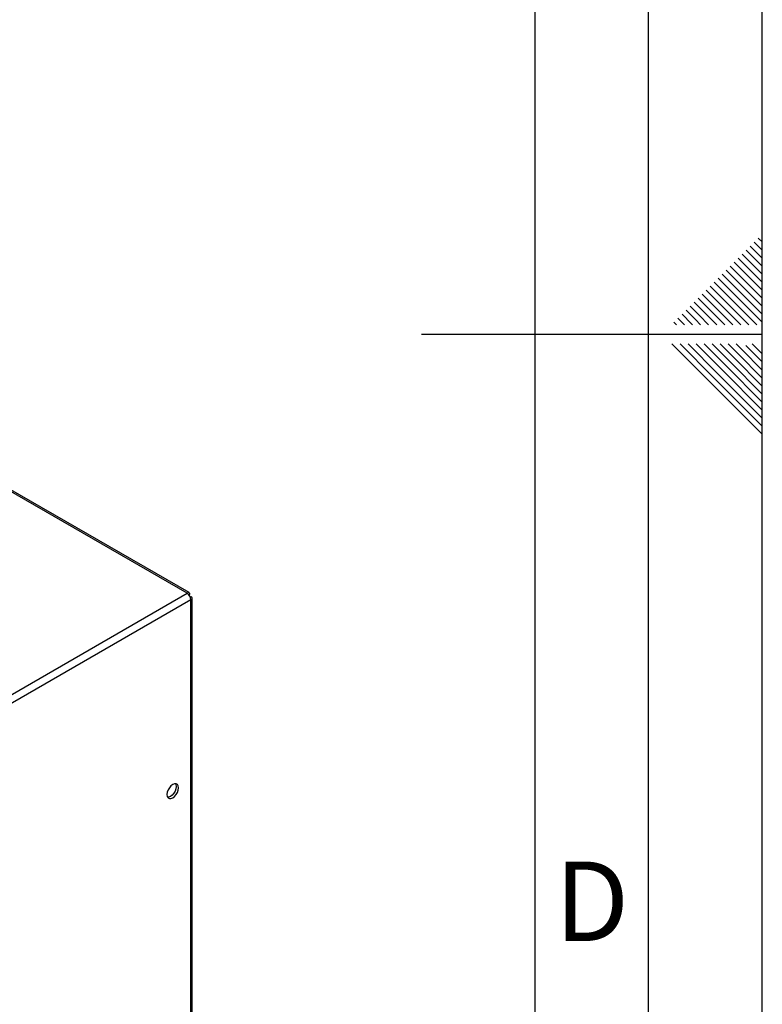
# Paper-space layout 'Blatt3' of a CAD drawing. Units: millimetres. Extents: x 0 to 4200, y 0 to 2970.
# Drawn here: x 3873 to 4200, y 1190 to 1624 of the extents above; entities that cross this region are included whole.
import ezdxf

# ---------------------------------------------------------------- set-up
doc = ezdxf.new("R2010")
doc.units = ezdxf.units.MM
doc.linetypes.add('SLD-Durchgehend', pattern=[0])
doc.layers.add('61', color=7, linetype='SLD-Durchgehend')
doc.layers.add('62', color=7, linetype='SLD-Durchgehend')
doc.layers.add('SLD-0', color=7, linetype='SLD-Durchgehend', lineweight=30)
doc.styles.add('SLDTEXTSTYLE0', font='TXT', dxfattribs={"width": 0.75})

psp = doc.layouts.new('Blatt3')

# ---------------------------------------------------------------- linework, layer by layer
at = {"layer": '61', "ltscale": 10}
psp.add_line((4200, 0), (4200, 2970), dxfattribs=at)
at = {"layer": '61', "color": 7, "linetype": 'SLD-Durchgehend', "lineweight": 30, "ltscale": 10}
psp.add_line((4150, 50), (4150, 2920), dxfattribs=at)
at = {"layer": '61', "color": 7, "linetype": 'SLD-Durchgehend', "ltscale": 10}
psp.add_line((4100, 474.54), (4100, 2870), dxfattribs=at)
at = {"layer": '62', "color": 7, "linetype": 'SLD-Durchgehend', "ltscale": 10}
for p, q in [((4198.25, 1527.45), (4200, 1525.71)), ((4192.95, 1522.15), (4197.07, 1518.03)), ((4194.72, 1523.92), (4198.84, 1519.8)), ((4196.48, 1525.68), (4200, 1522.17)), ((4189.41, 1518.61), (4193.54, 1514.49)), ((4191.18, 1520.38), (4195.31, 1516.26)), ((4197.07, 1518.03), (4200, 1515.1)), ((4198.84, 1519.8), (4200, 1518.64)), ((4184.11, 1513.31), (4188.23, 1509.19)), ((4185.88, 1515.08), (4190, 1510.96)), ((4187.65, 1516.85), (4191.77, 1512.72)), ((4193.54, 1514.49), (4200, 1508.03)), ((4195.31, 1516.26), (4200, 1511.57)), ((4180.58, 1509.78), (4184.7, 1505.65)), ((4182.34, 1511.54), (4186.47, 1507.42)), ((4188.23, 1509.19), (4200, 1497.42)), ((4190, 1510.96), (4200, 1500.96)), ((4191.77, 1512.72), (4200, 1504.49)), ((4175.27, 1504.47), (4179.4, 1500.35)), ((4177.04, 1506.24), (4181.16, 1502.12)), ((4178.81, 1508.01), (4182.93, 1503.88)), ((4184.7, 1505.65), (4200, 1490.35)), ((4186.47, 1507.42), (4200, 1493.89)), ((4171.74, 1500.94), (4175.86, 1496.81)), ((4173.51, 1502.7), (4177.63, 1498.58)), ((4179.4, 1500.35), (4190.54, 1489.2)), ((4181.16, 1502.12), (4194.08, 1489.2)), ((4182.93, 1503.88), (4197.61, 1489.2)), ((4168.2, 1497.4), (4172.32, 1493.28)), ((4169.97, 1499.17), (4174.09, 1495.05)), ((4175.86, 1496.81), (4183.47, 1489.2)), ((4177.63, 1498.58), (4187.01, 1489.2)), ((4162.9, 1492.1), (4165.8, 1489.2)), ((4164.67, 1493.87), (4168.79, 1489.74)), ((4166.43, 1495.63), (4170.56, 1491.51)), ((4170.56, 1491.51), (4172.87, 1489.2)), ((4172.32, 1493.28), (4176.4, 1489.2)), ((4174.09, 1495.05), (4179.94, 1489.2)), ((4161.13, 1490.33), (4162.26, 1489.2)), ((4168.79, 1489.74), (4169.33, 1489.2)), ((4200, 1485), (4050, 1485)), ((4160.25, 1480.8), (4176.86, 1464.19)), ((4163.79, 1480.8), (4178.63, 1465.96)), ((4167.32, 1480.8), (4180.4, 1467.72)), ((4170.86, 1480.8), (4182.16, 1469.49)), ((4174.39, 1480.8), (4183.93, 1471.26)), ((4177.93, 1480.8), (4185.7, 1473.03)), ((4181.46, 1480.8), (4187.47, 1474.8)), ((4185, 1480.8), (4189.24, 1476.56)), ((4188.53, 1480.8), (4191, 1478.33)), ((4192.77, 1480.1), (4200, 1472.87)), ((4195.61, 1480.8), (4200, 1476.41)), ((4187.47, 1474.8), (4200, 1462.26)), ((4189.24, 1476.56), (4200, 1465.8)), ((4191, 1478.33), (4200, 1469.34)), ((4183.93, 1471.26), (4200, 1455.19)), ((4185.7, 1473.03), (4200, 1458.73)), ((4178.63, 1465.96), (4200, 1444.59)), ((4180.4, 1467.72), (4200, 1448.12)), ((4182.16, 1469.49), (4200, 1451.66)), ((4176.86, 1464.19), (4200, 1441.05))]:
    psp.add_line(p, q, dxfattribs=at)
at = {"layer": 'SLD-0', "ltscale": 10}
for p, q in [((3947.79, 1371.3), (3819.15, 1445.56)), ((3946.89, 1371.04), (3819.51, 1444.57)), ((3762.76, 1264.74), (3946.89, 1371.04)), ((3948.01, 1370.39), (3947.76, 1370.24)), ((3947.76, 1370.24), (3948.01, 1370.39)), ((3764.38, 1261.93), (3948.51, 1368.22)), ((3948.51, 1369.52), (3948.26, 1369.38)), ((3948.51, 1178.21), (3948.51, 1368.22)), ((3949.19, 1179.15), (3949.19, 1368.87))]:
    psp.add_line(p, q, dxfattribs=at)
at = {"layer": 'SLD-0', "ltscale": 10, "flags": 128}
for points in [[(3940.59, 1280.93), (3941.38, 1281.53), (3942.09, 1282.36), (3942.65, 1283.34), (3943.01, 1284.36), (3943.14, 1285.34), (3943.01, 1286.18), (3942.65, 1286.79), (3942.09, 1287.12), (3941.38, 1287.12), (3940.59, 1286.81), (3939.81, 1286.22), (3939.1, 1285.39), (3938.53, 1284.41), (3938.17, 1283.38), (3938.05, 1282.4), (3938.17, 1281.57), (3938.53, 1280.96), (3939.1, 1280.63), (3939.81, 1280.62), (3940.59, 1280.93)], [(3941.78, 1287.16), (3941.95, 1286.79), (3942.08, 1285.96), (3941.95, 1284.98), (3941.59, 1283.95), (3941.03, 1282.97), (3940.32, 1282.14), (3939.53, 1281.55), (3938.75, 1281.24), (3938.34, 1281.2)]]:
    psp.add_lwpolyline(points, dxfattribs=at)
at = {"layer": 'SLD-0', "ltscale": 100}
psp.add_arc((3944.98, 1368.06), 3.53, 2.6055, 57.3945, dxfattribs=at)
at = {"layer": 'SLD-0', "ltscale": 10}
for points in [[(3948.01, 1370.39), (3948.03, 1370.56), (3948.07, 1370.92), (3947.9, 1371.27), (3947.58, 1371.39), (3947.22, 1371.29), (3946.98, 1371.11), (3946.89, 1371.04)], [(3948.51, 1368.22), (3948.67, 1368.29), (3949, 1368.44), (3949.22, 1368.76), (3949.17, 1369.1), (3948.9, 1369.36), (3948.62, 1369.48), (3948.51, 1369.52)]]:
    psp.add_open_spline(points, degree=3, knots=[0, 0, 0, 0, 0.209052, 0.427821, 0.646592, 0.865364, 1, 1, 1, 1], dxfattribs=at)

# ---------------------------------------------------------------- texts
at = {"layer": '62', "ltscale": 10, "insert": (4125.01, 1252.9), "char_height": 35, "attachment_point": 2, "style": 'SLDTEXTSTYLE0'}
psp.add_mtext('D', dxfattribs=at)

doc.saveas('drawing.dxf')
